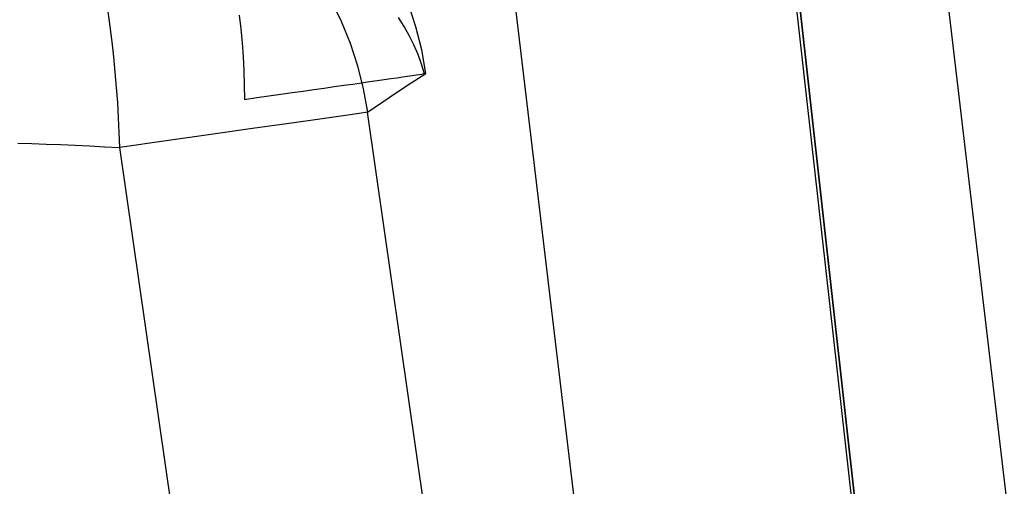
# Model space of a CAD drawing. Units: millimetres. Extents: x -1787 to 17859, y -373 to 12712.
# Drawn here: x 7708 to 7715, y 2326 to 2329 of the extents above; entities that cross this region are included whole.
import ezdxf

# ---------------------------------------------------------------- set-up
doc = ezdxf.new("R2010")
doc.units = ezdxf.units.MM
doc.layers.add('______', color=7, linetype='Continuous')
doc.dimstyles.new('Qitele', dxfattribs={"dimscale": 85, "dimtxt": 4, "dimasz": 5, "dimexe": 4, "dimexo": 0, "dimgap": 3, "dimtad": 1, "dimdec": 0, "dimrnd": 10, "dimzin": 1, "dimtxsty": 'Standard', "dimblk": 'OBLIQUE', "dimcen": 5, "dimdle": 4, "dimclrd": 256, "dimclre": 256, "dimclrt": 256, "dimadec": 0, "dimazin": 0, "dimtfac": 1, "dimtdec": 0, "dimtmove": 0, "dimatfit": 3, "dimldrblk": 'OBLIQUE', "dimfxl": 6, "dimfxlon": 1, "dimlwd": 40, "dimlwe": 30, "dimarcsym": 0})

# ---------------------------------------------------------------- blocks, each defined once
blk = doc.blocks.new('_Oblique')
at = {"color": 0, "linetype": 'ByBlock', "lineweight": -2}
blk.add_line((-0.5, -0.5), (0.5, 0.5), dxfattribs=at)
blk = doc.blocks.new('*D8')
at = {"lineweight": 40, "transparency": 16777216}
blk.add_line((2342.4852, 9459.3302), (2342.4852, 1862.3313), dxfattribs=at)
at = {"lineweight": 30, "transparency": 16777216}
for p, q in [((2852.4852, 9119.3302), (2002.4852, 9119.3302)), ((2852.4852, 2202.3313), (2002.4852, 2202.3313))]:
    blk.add_line(p, q, dxfattribs=at)
at = {"layer": 'Defpoints', "color": 0, "transparency": 16777216}
for p in [(8649.3283, 9119.3302), (2342.4852, 2202.3313), (7693.7772, 2202.3313)]:
    blk.add_point(p, dxfattribs=at)
at = {"lineweight": 40, "transparency": 16777216, "xscale": 425, "yscale": 425, "zscale": 425}
for p, rotation in [((2342.4852, 9119.3302), 90), ((2342.4852, 2202.3313), 270)]:
    blk.add_blockref('_Oblique', p, dxfattribs=dict(at, rotation=rotation))
at = {"transparency": 16777216, "insert": (1909.8806, 5751.2141), "char_height": 340, "attachment_point": 5, "rotation": 90}
blk.add_mtext('6920', dxfattribs=at)
blk = doc.blocks.new('*D9')
at = {"lineweight": 40, "transparency": 16777216}
blk.add_line((1560.3665, 354.0281), (1560.3665, 11005.7242), dxfattribs=at)
at = {"lineweight": 30, "transparency": 16777216}
for p, q in [((2070.3665, 10665.7242), (1220.3665, 10665.7242)), ((2070.3665, 694.0281), (1220.3665, 694.0281))]:
    blk.add_line(p, q, dxfattribs=at)
at = {"layer": 'Defpoints', "color": 0, "transparency": 16777216}
for p in [(1560.3665, 10665.7242), (8664.9094, 10665.7242), (7689.6769, 694.0281)]:
    blk.add_point(p, dxfattribs=at)
at = {"lineweight": 40, "transparency": 16777216, "xscale": 425, "yscale": 425, "zscale": 425}
for p, rotation in [((1560.3665, 10665.7242), 90), ((1560.3665, 694.0281), 270)]:
    blk.add_blockref('_Oblique', p, dxfattribs=dict(at, rotation=rotation))
at = {"transparency": 16777216, "insert": (1127.7619, 5751.2141), "char_height": 340, "attachment_point": 5, "rotation": 90}
blk.add_mtext('9970', dxfattribs=at)

msp = doc.modelspace()

# ---------------------------------------------------------------- linework, layer by layer
at = {"layer": '______'}
for p, q in [((7713.4513, 2330.9275), (7715.4803, 2312.8886)), ((7714.6825, 2320.1129), (7713.4767, 2330.9412)), ((7713.4767, 2330.9412), (7714.6825, 2320.1129)), ((7711.9465, 2327.3882), (7711.5542, 2330.6855)), ((7715.8095, 2319.7069), (7714.5269, 2330.5658)), ((7710.4302, 2329.5708), (7710.501, 2329.4244)), ((7711.0115, 2329.3847), (7710.9611, 2329.5395)), ((7708.923, 2329.3869), (7708.9084, 2329.4889)), ((7709.8042, 2329.4648), (7709.8149, 2329.371)), ((7710.501, 2329.4244), (7710.5617, 2329.2736)), ((7710.9312, 2329.3878), (7710.8924, 2329.4498)), ((7708.9359, 2329.2838), (7708.923, 2329.3869)), ((7709.8149, 2329.371), (7709.8238, 2329.2762)), ((7710.9663, 2329.3249), (7710.9312, 2329.3878)), ((7711.0511, 2329.2272), (7711.0115, 2329.3847)), ((7708.9478, 2329.18), (7708.9359, 2329.2838)), ((7709.8238, 2329.2762), (7709.8306, 2329.1804)), ((7710.5617, 2329.2736), (7710.6121, 2329.1191)), ((7710.9977, 2329.2612), (7710.9663, 2329.3249)), ((7711.0257, 2329.1964), (7710.9977, 2329.2612)), ((7711.0498, 2329.1309), (7711.0257, 2329.1964)), ((7711.0799, 2329.0668), (7711.0511, 2329.2272)), ((7708.9579, 2329.076), (7708.9478, 2329.18)), ((7709.8306, 2329.1804), (7709.8358, 2329.084)), ((7711.0705, 2329.0648), (7711.0498, 2329.1309)), ((7708.9669, 2328.9718), (7708.9579, 2329.076)), ((7709.8358, 2329.084), (7709.839, 2328.9871)), ((7710.6121, 2329.1191), (7710.652, 2328.9615)), ((7710.9783, 2329.002), (7711.0799, 2329.0668)), ((7711.0128, 2329.0564), (7711.0358, 2329.0597)), ((7711.0358, 2329.0597), (7711.0552, 2329.0627)), ((7711.0705, 2329.0648), (7711.0552, 2329.0627)), ((7710.5183, 2328.9858), (7710.58, 2328.9944)), ((7710.58, 2328.9944), (7710.6386, 2329.0028)), ((7710.6386, 2329.0028), (7710.6941, 2329.0108)), ((7710.6941, 2329.0108), (7710.7465, 2329.0183)), ((7710.7465, 2329.0183), (7710.7951, 2329.0252)), ((7710.7951, 2329.0252), (7710.8405, 2329.0317)), ((7710.8405, 2329.0317), (7710.8823, 2329.0377)), ((7710.878, 2328.9363), (7710.9783, 2329.002)), ((7710.8823, 2329.0377), (7710.9204, 2329.0433)), ((7710.9204, 2329.0433), (7710.9549, 2329.048)), ((7710.9549, 2329.048), (7710.9856, 2329.0523)), ((7710.9856, 2329.0523), (7711.0128, 2329.0564)), ((7708.9743, 2328.8681), (7708.9669, 2328.9718)), ((7709.839, 2328.9871), (7709.8405, 2328.8896)), ((7710.0076, 2328.9133), (7710.0881, 2328.9249)), ((7710.0881, 2328.9249), (7710.1663, 2328.9357)), ((7710.1663, 2328.9357), (7710.2418, 2328.9464)), ((7710.2418, 2328.9464), (7710.315, 2328.957)), ((7710.315, 2328.957), (7710.3857, 2328.9669)), ((7710.3857, 2328.9669), (7710.4533, 2328.9766)), ((7710.4533, 2328.9766), (7710.5183, 2328.9858)), ((7710.652, 2328.9615), (7710.6812, 2328.8017)), ((7710.779, 2328.8693), (7710.878, 2328.9363)), ((7708.9805, 2328.7647), (7708.9743, 2328.8681)), ((7709.8405, 2328.8896), (7709.9249, 2328.9016)), ((7709.9249, 2328.9016), (7710.0076, 2328.9133)), ((7710.6812, 2328.8017), (7710.779, 2328.8693)), ((7710.6235, 2328.7936), (7710.5148, 2328.7783)), ((7710.6812, 2328.8017), (7710.6235, 2328.7936)), ((7716.0071, 2291.7738), (7710.6812, 2328.8017)), ((7708.9852, 2328.6627), (7708.9805, 2328.7647)), ((7710.146, 2328.726), (7709.895, 2328.6907)), ((7710.3546, 2328.7557), (7710.146, 2328.726)), ((7710.5148, 2328.7783), (7710.3546, 2328.7557)), ((7708.9889, 2328.5615), (7708.9852, 2328.6627)), ((7709.895, 2328.6907), (7709.6111, 2328.6502)), ((7708.292, 2328.5916), (7708.3883, 2328.5882)), ((7708.3883, 2328.5882), (7708.4855, 2328.5847)), ((7709.3051, 2328.6067), (7708.9889, 2328.5615)), ((7709.6111, 2328.6502), (7709.3051, 2328.6067)), ((7708.4855, 2328.5847), (7708.5842, 2328.5809)), ((7708.5842, 2328.5809), (7708.6838, 2328.5766)), ((7708.6838, 2328.5766), (7708.7846, 2328.5718)), ((7708.7846, 2328.5718), (7708.8862, 2328.5669)), ((7708.8862, 2328.5669), (7708.9889, 2328.5615)), ((7714.3329, 2291.532), (7708.9889, 2328.5615)), ((7712.3413, 2324.0916), (7711.9465, 2327.3882))]:
    msp.add_line(p, q, dxfattribs=at)

# ---------------------------------------------------------------- dimensions: what is measured, and where the dimension line sits
at = {"color": 0}
for base, p1, p2, picture, middle in [((1560.3665, 10665.7242), (7689.6769, 694.0281), (8664.9094, 10665.7242), '*D9', (1560.3665, 5751.2141)), ((2342.4852, 2202.3313), (8649.3283, 9119.3302), (7693.7772, 2202.3313), '*D8', (2342.4852, 5751.2141))]:
    dim = msp.add_linear_dim(base=base, p1=p1, p2=p2, angle=270, dimstyle='Qitele', dxfattribs=at)
    dim.commit()
    dim.dimension.update_dxf_attribs({"geometry": picture, "text_midpoint": middle, "dimtype": 160})

doc.saveas('drawing.dxf')
